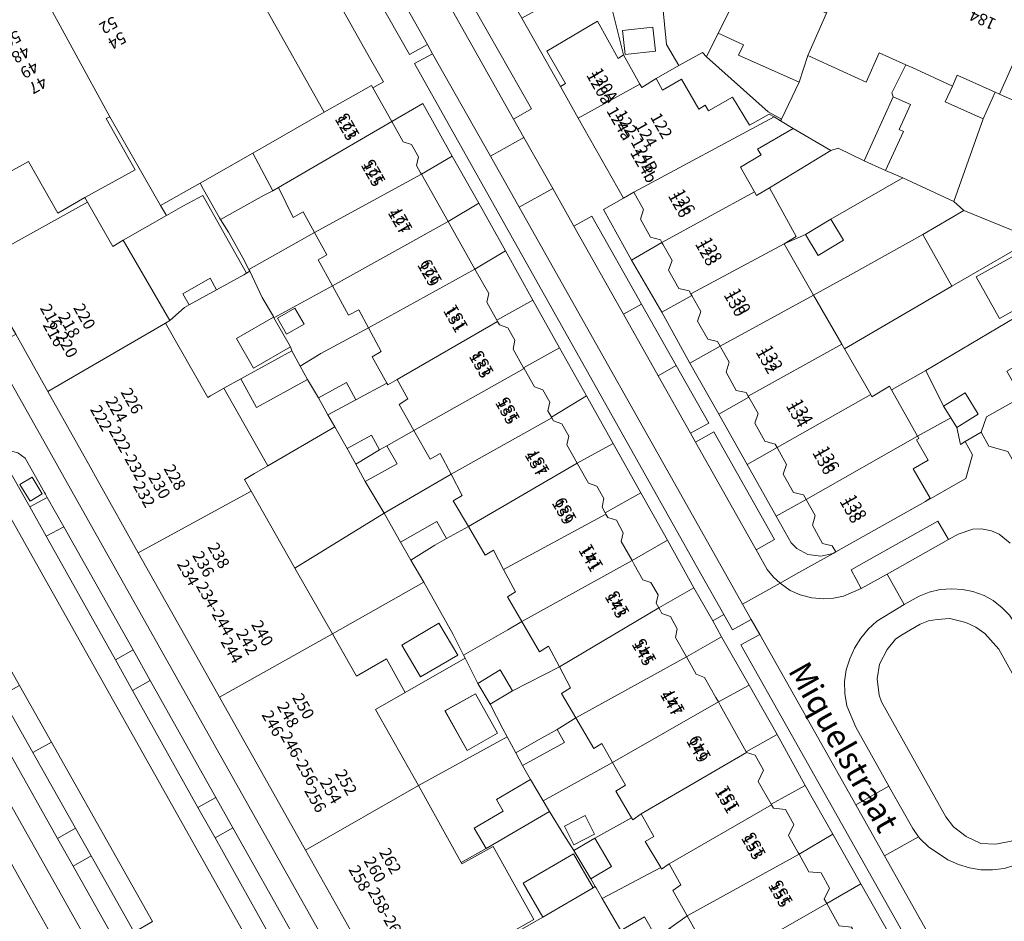
# Model space of a CAD drawing. Units: metres. Extents: x 80988 to 84261, y 451691 to 454635.
# Drawn here: x 82354 to 82438, y 452906 to 452983 of the extents above; entities that cross this region are included whole.
import ezdxf
from ezdxf.enums import TextEntityAlignment as Align

# ---------------------------------------------------------------- set-up
doc = ezdxf.new("R2010")
doc.units = ezdxf.units.M
doc.header["$MEASUREMENT"] = 0
for name, color, linetype, lineweight in [('Begroeid terreindeel_groenvoorziening_0', 7, 'Continuous', 0), ('Begroeid terreindeel_groenvoorziening_gras- en kruidachtigen_0', 7, 'Continuous', 0), ('Gebouwinstallatie_luifel_1', 7, 'Continuous', 0), ('Nummeraanduiding', 7, 'Continuous', 0), ('Nummeraanduidingreeks', 7, 'Continuous', 0), ('Onbegroeid terreindeel_erf_0', 7, 'Continuous', 0), ('Openbare ruimte label_Weg', 7, 'Continuous', 0), ('Pand_0', 7, 'Continuous', 0), ('Scheiding_0', 7, 'Continuous', 0), ('Wegdeel_gesloten verharding_asfalt_0', 7, 'Continuous', 0), ('Wegdeel_open verharding_0', 7, 'Continuous', 0), ('Wegdeel_open verharding_betonstraatstenen_0', 7, 'Continuous', 0), ('Wegdeel_open verharding_gebakken klinkers_0', 7, 'Continuous', 0), ('Wegdeel_open verharding_gebakken klinkers_verkeersdrempel_0', 7, 'Continuous', 0), ('Wegdeel_open verharding_tegels_0', 7, 'Continuous', 0)]:
    doc.layers.add(name, color=color, linetype=linetype, lineweight=lineweight)

# ---------------------------------------------------------------- blocks, each defined once
blk = doc.blocks.new('BGT_lev_stadsdelen_Laak_REALDWG_1_FMEBLOCK384')
at = {"layer": 'Onbegroeid terreindeel_erf_0'}
for points in [[(2.137, 3.773), (-3.776, 0.478), (-3.24, -0.421), (-2.018, -2.425), (-1.153, -3.772), (0.619, -2.71), (3.776, -0.971), (2.419, 1.317), (3.251, 1.817)], [(0.615, -2.351), (-1.148, -3.277), (-1.968, -1.685), (-0.204, -0.76)]]:
    blk.add_lwpolyline(points, close=True, dxfattribs=at)
blk = doc.blocks.new('BGT_lev_stadsdelen_Laak_REALDWG_1_FMEBLOCK505')
at = {"layer": 'Onbegroeid terreindeel_erf_0'}
for points in [[(4.171, 1.512), (3.111, 3.29), (2.035, 5.442), (-3.075, 2.517), (-5.636, 1.051), (-1.948, -5.441), (5.636, -1.291), (5.266, -0.605)], [(0.315, 0.939), (2.917, 2.396), (4.808, -0.975), (2.201, -2.439)]]:
    blk.add_lwpolyline(points, close=True, dxfattribs=at)
blk = doc.blocks.new('BGT_lev_stadsdelen_Laak_REALDWG_1_FMEBLOCK595')
at = {"layer": 'Onbegroeid terreindeel_erf_0'}
for points in [[(1.619, 5.605), (-1.342, 6.515), (-1.474, 5.4), (-3.505, 4.315), (-2.963, 3.253), (-1.222, -3.728), (0.186, -6.231), (0.346, -6.515), (1.562, -5.753), (3.505, -4.637), (2.448, -2.835)], [(1.284, -1.348), (1.509, -3.403), (-1.075, -3.687), (-1.3, -1.632)]]:
    blk.add_lwpolyline(points, close=True, dxfattribs=at)
blk = doc.blocks.new('BGT_lev_stadsdelen_Laak_REALDWG_1_FMEBLOCK695')
at = {"layer": 'Onbegroeid terreindeel_erf_0'}
for points in [[(4.639, 0.242), (2.13, 4.707), (-5.673, 0.298), (-3.613, -3.329), (-1.053, -1.84), (0.563, -4.708), (5.673, -1.783), (5.547, -1.535)], [(3.431, 1.204), (5.037, -1.517), (1.869, -3.387), (0.263, -0.666)]]:
    blk.add_lwpolyline(points, close=True, dxfattribs=at)
blk = doc.blocks.new('BGT_lev_stadsdelen_Laak_REALDWG_1_FMEBLOCK966')
at = {"layer": 'Onbegroeid terreindeel_erf_0'}
for points in [[(0.966, 3.431), (-4.05, 0.693), (-2.62, -1.778), (-2.511, -2.139), (-1.798, -3.431), (-0.024, -2.36), (4.05, -0.161), (3.223, 1.363), (2.346, 0.905)], [(-1.452, 0.153), (-2.949, -0.7), (-3.734, 0.673), (-2.237, 1.526)]]:
    blk.add_lwpolyline(points, close=True, dxfattribs=at)
blk = doc.blocks.new('BGT_lev_stadsdelen_Laak_REALDWG_1_FMEBLOCK1166')
at = {"layer": 'Wegdeel_open verharding_gebakken klinkers_0'}
for points in [[(3.465, 9.746), (2.851, 10.396), (2.07, 11.009), (1.297, 11.434), (0.335, 11.766), (-0.542, 11.938), (-1.494, 12.008), (-2.448, 11.962), (-3.379, 11.736), (-4.233, 11.393), (-5.52, 10.673), (-7.871, 9.25), (-8.608, 8.562), (-9.224, 7.794), (-9.759, 6.922), (-10.178, 6.015), (-10.481, 5.082), (-10.618, 4.075), (-10.587, 3.069), (-10.431, 2.013), (-9.653, 0.177), (-6.837, -4.873), (-6.663, -5.185), (-4.797, -8.487), (-4.296, -9.181), (-4.193, -9.323), (-3.457, -10.033), (-1.803, -11.161), (-0.882, -11.56), (0.05, -11.837), (1.033, -12.001), (2.016, -12.008), (3.018, -11.883), (3.969, -11.6), (6.255, -10.373), (7.485, -9.712), (8.293, -9.154), (9.581, -7.781), (10.037, -6.969), (10.385, -6.084), (10.581, -5.176), (10.618, -4.213), (10.511, -3.316), (10.231, -2.381), (9.864, -1.527), (4.013, 8.92)], [(-3.435, 9.26), (-2.698, 9.395), (-1.626, 9.464), (-0.261, 9.134), (0.609, 8.734), (1.353, 8.184), (2.565, 6.847), (7.502, -2.016), (8.01, -4.043), (8.023, -5.292), (7.85, -5.831), (7.341, -6.869), (6.47, -7.919), (5.495, -8.634), (3.61, -9.547), (2.294, -9.824), (1.032, -9.747), (-0.235, -9.174), (-1.299, -8.341), (-1.958, -7.469), (-7.471, 2.363), (-7.656, 2.91), (-7.824, 4.32), (-7.631, 5.559), (-6.991, 6.816), (-6.259, 7.699), (-5.808, 8.026), (-4.169, 8.994)]]:
    blk.add_lwpolyline(points, close=True, dxfattribs=at)
blk = doc.blocks.new('BGT_lev_stadsdelen_Laak_REALDWG_1_FMEBLOCK1205')
at = {"layer": 'Wegdeel_open verharding_0'}
for points in [[(1.11, 1.738), (0.465, 2.188), (-0.369, 2.417), (-1.329, 2.404), (-1.604, 2.326), (-2.99, 1.726), (-2.25, 0.406), (-0.595, 1.313), (1.267, -2.016), (1.492, -2.417), (2.989, -1.606), (2.84, -1.342), (2.75, -1.181)], [(1.696, 0.113), (2.567, -1.302), (1.521, -1.932), (0.652, -0.508)]]:
    blk.add_lwpolyline(points, close=True, dxfattribs=at)
blk = doc.blocks.new('BGT_lev_stadsdelen_Laak_REALDWG_1_FMEBLOCK1207')
at = {"layer": 'Wegdeel_open verharding_tegels_0'}
for points in [[(-1.252, 6.5465), (-2.778, 9.2515), (-6.077, 15.1005), (-11.141, 24.0755), (-16.286, 33.1935), (-20.526, 30.9265), (-17.973, 26.3835), (-16.525, 27.1995), (-5.235, 7.3345), (-6.778, 6.4665), (-5.889, 4.8875), (-3.438, 0.5295), (-1.623, -2.6955), (-0.088, -1.8335), (4.152, -9.3465), (7.123, -14.6055), (9.896, -19.5175), (8.339, -20.3945), (8.764, -21.1495), (10.321, -20.2715), (15.516, -29.4715), (13.946, -30.3555), (14.053, -30.5485), (14.9, -32.0305), (15.434, -32.6915), (15.997, -33.1935), (17.339, -32.4395), (20.526, -30.6535), (19.461, -30.9065), (18.375, -30.7645), (17.411, -30.2445), (16.933, -29.7615), (15.664, -27.4805), (13.186, -23.0715), (10.749, -18.7445), (8.291, -14.3875), (5.896, -10.0455), (3.307, -5.5845), (0.909, -1.2675), (2.604, -0.2875)], [(-17.214, 28.1195), (-17.782, 29.1325), (-16.781, 29.6825), (-16.21, 28.6835)]]:
    blk.add_lwpolyline(points, close=True, dxfattribs=at)

msp = doc.modelspace()

# ---------------------------------------------------------------- linework, layer by layer
at = {"layer": 'Begroeid terreindeel_groenvoorziening_0'}
for points in [[(82356.07, 452942.667), (82354.573, 452941.856), (82355.974, 452939.353), (82357.479, 452940.158)], [(82363.398, 452929.622), (82361.895, 452928.769), (82363.355, 452926.16), (82364.865, 452927.01)], [(82370.483, 452917.009), (82368.944, 452916.171), (82370.406, 452913.557), (82371.941, 452914.414)], [(82358.488, 452914.383), (82356.947, 452913.516), (82358.273, 452911.159), (82359.819, 452912.021)]]:
    msp.add_lwpolyline(points, close=True, dxfattribs=at)
at = {"layer": 'Begroeid terreindeel_groenvoorziening_gras- en kruidachtigen_0'}
msp.add_lwpolyline([(82442.317, 452920.826), (82437.38, 452929.689), (82436.168, 452931.026), (82435.424, 452931.576), (82434.554, 452931.976), (82433.189, 452932.306), (82432.117, 452932.237), (82431.38, 452932.102), (82430.646, 452931.836), (82429.007, 452930.868), (82428.556, 452930.541), (82427.824, 452929.658), (82427.184, 452928.401), (82426.991, 452927.162), (82427.159, 452925.752), (82427.344, 452925.205), (82432.857, 452915.373), (82433.516, 452914.501), (82434.58, 452913.668), (82435.847, 452913.095), (82437.109, 452913.018), (82438.425, 452913.295)], dxfattribs=at)
at = {"layer": 'Gebouwinstallatie_luifel_1'}
msp.add_lwpolyline([(82437.064, 452977.291), (82433.809, 452978.752), (82433.414, 452977.822), (82432.802, 452976.472), (82436.031, 452975.01)], close=True, dxfattribs=at)
at = {"layer": 'Onbegroeid terreindeel_erf_0'}
for points in [[(82415.08, 452986.199), (82413.197, 452987.058), (82412.808, 452987.213), (82413.301, 452988.232), (82408.534, 452989.697), (82408.144, 452989.816), (82408.973, 452981.376), (82410.03, 452979.574), (82412.06, 452980.702), (82412.405, 452980.33), (82413.406, 452982.345), (82414.356, 452984.265)], [(82405.303, 452980.483), (82403.562, 452987.464), (82396.617, 452983.636), (82399.916, 452977.787), (82400.345, 452978.034), (82398.747, 452980.809), (82403.072, 452983.372), (82404.838, 452980.176)], [(82422.64, 452984.06), (82419.598, 452985.454), (82419.062, 452984.382), (82415.08, 452986.199), (82414.356, 452984.265), (82413.406, 452982.345), (82415.547, 452981.353), (82415.124, 452980.457), (82420.316, 452978.155), (82421.053, 452980.447)], [(82412.405, 452980.33), (82412.06, 452980.702), (82410.03, 452979.574), (82408.087, 452978.458), (82408.642, 452977.461), (82410.267, 452978.419), (82411.756, 452975.86), (82412.283, 452976.192), (82412.57, 452975.705), (82414.623, 452976.884), (82416.059, 452974.489), (82417.748, 452975.432), (82418.166, 452975.181), (82418.725, 452974.846), (82418.802, 452975.005), (82417.68, 452975.624)], [(82428.244, 452977.241), (82429.425, 452979.642), (82427.16, 452980.675), (82426.055, 452978.159), (82421.053, 452980.447), (82420.316, 452978.155), (82418.802, 452975.005), (82418.725, 452974.846), (82419.8, 452974.201), (82423.023, 452972.327), (82423.635, 452972.508), (82425.88, 452971.418), (82428.353, 452976.897)], [(82436.031, 452975.01), (82437.064, 452977.291), (82433.809, 452978.752), (82433.414, 452977.822), (82429.964, 452979.395), (82429.425, 452979.642), (82428.244, 452977.241), (82428.353, 452976.897), (82429.824, 452976.234), (82428.866, 452974.11), (82429.221, 452973.949), (82427.679, 452970.599), (82429.176, 452969.99), (82433.523, 452967.969)], [(82443.986, 452972.977), (82440.501, 452974.599), (82439.983, 452974.792), (82440.413, 452975.787), (82437.427, 452977.128), (82437.064, 452977.291), (82436.031, 452975.01), (82433.523, 452967.969), (82434.378, 452967.19), (82439.91, 452964.938)], [(82385.513, 452974.782), (82386.489, 452973.057), (82387.205, 452972.815), (82387.79, 452971.766), (82387.629, 452971.019), (82387.974, 452970.406), (82388.034, 452970.299), (82390.681, 452971.834), (82388.168, 452976.324)], [(82361.406, 452975.206), (82361.105, 452975.039), (82363.583, 452970.654), (82359.279, 452968.294), (82359.512, 452967.886), (82361.677, 452964.099), (82362.545, 452964.645), (82366.251, 452966.766), (82365.756, 452967.628)], [(82423.023, 452972.327), (82419.8, 452974.201), (82416.752, 452972.424), (82417.082, 452971.939), (82415.295, 452970.884), (82416.501, 452968.779), (82416.673, 452968.48), (82417.79, 452969.129)], [(82429.176, 452969.99), (82427.679, 452970.599), (82425.88, 452971.418), (82423.635, 452972.508), (82423.023, 452972.327), (82417.79, 452969.129), (82420.067, 452964.975), (82419.04, 452964.348), (82420.844, 452965.126), (82423.016, 452966.452)], [(82359.512, 452967.886), (82359.279, 452968.294), (82356.967, 452966.955), (82354.475, 452971.362), (82347.297, 452967.424), (82349.99, 452962.628)], [(82373.631, 452972.093), (82369.139, 452969.512), (82369.434, 452968.982), (82370.785, 452966.555), (82370.878, 452966.409), (82374.596, 452968.498), (82375.347, 452968.855)], [(82390.681, 452971.834), (82388.034, 452970.299), (82390.314, 452966.256), (82392.938, 452967.801)], [(82430.886, 452965.129), (82434.378, 452967.19), (82433.523, 452967.969), (82429.176, 452969.99), (82423.016, 452966.452), (82424.111, 452964.656), (82421.939, 452963.331), (82420.844, 452965.126), (82419.04, 452964.348), (82421.554, 452959.959), (82422.928, 452960.705), (82424.71, 452961.702)], [(82369.359, 452968.475), (82373.095, 452961.833), (82373.372, 452961.987), (82373.299, 452962.142), (82372.792, 452963.127), (82371.566, 452965.329), (82370.878, 452966.409), (82370.785, 452966.555), (82369.434, 452968.982), (82369.139, 452969.512), (82365.756, 452967.628), (82366.251, 452966.766), (82367.647, 452967.565)], [(82377.926, 452967.081), (82377.071, 452966.601), (82375.825, 452969.15), (82375.347, 452968.855), (82374.596, 452968.498), (82370.878, 452966.409), (82371.566, 452965.329), (82372.792, 452963.127), (82373.299, 452962.142), (82378.902, 452965.31)], [(82369.359, 452968.475), (82367.647, 452967.565), (82366.251, 452966.766), (82362.545, 452964.645), (82366.548, 452957.786), (82367.798, 452958.884), (82368.207, 452959.112), (82367.66, 452960.07), (82369.993, 452961.393), (82370.539, 452960.41), (82372.857, 452961.7), (82373.095, 452961.833)], [(82405.298, 452968.248), (82403.603, 452967.268), (82406.001, 452962.951), (82408.594, 452964.445), (82408.459, 452964.688), (82407.609, 452964.904), (82406.75, 452966.45), (82407.006, 452967.281), (82406.181, 452968.753)], [(82392.938, 452967.801), (82390.314, 452966.256), (82392.609, 452962.185), (82395.216, 452963.731)], [(82379.232, 452962.96), (82379.96, 452963.392), (82378.902, 452965.31), (82373.299, 452962.142), (82373.372, 452961.987), (82374.421, 452959.753), (82375.395, 452958.126), (82375.39, 452958.068), (82375.42, 452958.017), (82380.436, 452960.754)], [(82430.886, 452965.129), (82424.71, 452961.702), (82422.928, 452960.705), (82421.554, 452959.959), (82423.959, 452955.762), (82424.187, 452955.364), (82433.371, 452960.714)], [(82444.2, 452961.258), (82445.931, 452962.203), (82441.777, 452964.198), (82441.518, 452964.3), (82443.251, 452961.213), (82437.441, 452957.969), (82435.45, 452961.515), (82440.884, 452964.549), (82440.362, 452964.754), (82433.371, 452960.714), (82424.187, 452955.364), (82426.426, 452951.455), (82426.532, 452951.27), (82428.033, 452952.178), (82428.212, 452951.858), (82428.256, 452951.884), (82431.127, 452953.522)], [(82395.216, 452963.731), (82392.609, 452962.185), (82392.73, 452961.971), (82393.793, 452960.085), (82393.63, 452959.345), (82394.494, 452957.804), (82397.566, 452959.531)], [(82409.16, 452962.073), (82409.454, 452962.905), (82408.678, 452964.295), (82408.594, 452964.445), (82406.001, 452962.951), (82408.59, 452958.49), (82411.136, 452959.93), (82411.064, 452960.058), (82410.915, 452960.323), (82410.04, 452960.507)], [(82375.39, 452958.068), (82375.395, 452958.126), (82374.421, 452959.753), (82373.372, 452961.987), (82373.095, 452961.833), (82372.857, 452961.7), (82370.539, 452960.41), (82368.207, 452959.112), (82367.798, 452958.884), (82366.548, 452957.786), (82366.185, 452957.548), (82369.793, 452951.189), (82370.014, 452951.347), (82371.168, 452951.998), (82372.602, 452952.798), (82376.959, 452955.184), (82376.85, 452955.546), (82373.695, 452953.717), (82372.235, 452956.239)], [(82438.066, 452953.441), (82442.951, 452956.215), (82446.081, 452957.922), (82444.2, 452961.258), (82431.127, 452953.522), (82432.65, 452950.466), (82434.488, 452951.604), (82435.623, 452949.772), (82433.785, 452948.634), (82434.1, 452947.183), (82434.498, 452947.444), (82435.865, 452948.236), (82436.335, 452949.54), (82439.319, 452951.234)], [(82397.566, 452959.531), (82394.494, 452957.804), (82394.548, 452957.708), (82394.712, 452957.416), (82395.425, 452957.155), (82396.025, 452956.102), (82395.87, 452955.344), (82396.77, 452953.752), (82399.849, 452955.451)], [(82411.641, 452957.73), (82411.907, 452958.554), (82411.136, 452959.93), (82408.59, 452958.49), (82410.985, 452954.148), (82413.568, 452955.581), (82413.343, 452955.98), (82412.503, 452956.181)], [(82383.52, 452957.162), (82379.446, 452954.964), (82377.672, 452953.893), (82378.315, 452952.731), (82379.26, 452951.186), (82381.64, 452952.474), (82382.431, 452951.009), (82385.09, 452952.435), (82383.824, 452954.687), (82384.615, 452955.142)], [(82399.849, 452955.451), (82396.77, 452953.752), (82396.817, 452953.668), (82397.695, 452952.114), (82398.412, 452951.868), (82399.009, 452950.791), (82398.85, 452950.065), (82399.144, 452949.534), (82402.152, 452951.335)], [(82414.088, 452953.365), (82414.329, 452954.232), (82413.622, 452955.485), (82413.568, 452955.581), (82410.985, 452954.148), (82413.443, 452949.791), (82416.01, 452951.245), (82415.97, 452951.317), (82415.799, 452951.623), (82414.94, 452951.808)], [(82380.047, 452949.723), (82379.26, 452951.186), (82378.315, 452952.731), (82373.958, 452950.344), (82372.602, 452952.798), (82371.168, 452951.998), (82371.902, 452950.696), (82374.915, 452945.349), (82380.646, 452948.699)], [(82431.127, 452953.522), (82428.256, 452951.884), (82428.212, 452951.858), (82430.441, 452947.886), (82433.267, 452949.47), (82432.65, 452950.466)], [(82385.09, 452952.435), (82382.431, 452951.009), (82380.047, 452949.723), (82380.646, 452948.699), (82381.689, 452946.837), (82383.781, 452947.989), (82384.471, 452946.739), (82385.085, 452947.079), (82387.404, 452948.394), (82386.15, 452950.605), (82386.876, 452951.079), (82385.962, 452952.747), (82385.171, 452952.291)], [(82402.152, 452951.335), (82399.144, 452949.534), (82399.176, 452949.475), (82399.326, 452949.202), (82400.046, 452948.953), (82400.637, 452947.907), (82400.476, 452947.171), (82401.355, 452945.593), (82404.423, 452947.277)], [(82416.01, 452951.245), (82413.443, 452949.791), (82415.88, 452945.464), (82418.431, 452946.929), (82418.278, 452947.202), (82417.385, 452947.466), (82416.52, 452949), (82416.803, 452949.828)], [(82435.122, 452946.292), (82434.498, 452947.444), (82434.1, 452947.183), (82433.785, 452948.634), (82433.267, 452949.47), (82430.441, 452947.886), (82430.544, 452947.702), (82430.329, 452947.586), (82431.338, 452945.835), (82430.065, 452945.102), (82431.495, 452942.607), (82431.111, 452942.317), (82434.554, 452944.266)], [(82383.235, 452944.025), (82382.426, 452945.496), (82381.689, 452946.837), (82380.646, 452948.699), (82374.915, 452945.349), (82373.767, 452944.701), (82372.935, 452944.199), (82373.5, 452943.204), (82377.236, 452936.625), (82384.847, 452941.323)], [(82387.404, 452948.394), (82385.085, 452947.079), (82385.963, 452945.526), (82383.235, 452944.025), (82384.847, 452941.323), (82390.574, 452944.656), (82389.65, 452946.418), (82388.796, 452945.939)], [(82404.423, 452947.277), (82401.355, 452945.593), (82401.5, 452945.333), (82402.311, 452943.876), (82403.029, 452943.635), (82403.631, 452942.566), (82403.492, 452941.829), (82403.743, 452941.359), (82406.792, 452943.044)], [(82418.952, 452944.652), (82419.246, 452945.475), (82418.646, 452946.546), (82418.431, 452946.929), (82415.88, 452945.464), (82418.358, 452941.055), (82420.92, 452942.492), (82420.699, 452942.886), (82419.827, 452943.095)], [(82390.574, 452944.656), (82384.847, 452941.323), (82386.261, 452938.824), (82389.356, 452940.613), (82390.195, 452939.154), (82392.051, 452940.163), (82390.74, 452942.374), (82391.532, 452942.83)], [(82406.792, 452943.044), (82403.743, 452941.359), (82403.804, 452941.245), (82403.966, 452940.943), (82404.708, 452940.714), (82405.291, 452939.643), (82405.115, 452938.909), (82406.047, 452937.26), (82409.061, 452939.01)], [(82421.444, 452940.284), (82421.688, 452941.122), (82420.955, 452942.43), (82420.92, 452942.492), (82418.358, 452941.055), (82419.627, 452938.774), (82420.105, 452938.291), (82421.069, 452937.771), (82422.155, 452937.629), (82423.22, 452937.882), (82423.438, 452938.008), (82423.14, 452938.516), (82422.302, 452938.736)], [(82387.143, 452937.297), (82386.261, 452938.824), (82384.847, 452941.323), (82377.236, 452936.625), (82380.43, 452931.001), (82388.233, 452935.41)], [(82395.066, 452936.51), (82394.2, 452938.144), (82393.492, 452937.734), (82392.051, 452940.163), (82390.195, 452939.154), (82389.2, 452938.578), (82387.143, 452937.297), (82388.233, 452935.41), (82390.742, 452930.944), (82391.65, 452929.168), (82395.425, 452931.338), (82396.614, 452932.066), (82395.394, 452934.167), (82396.08, 452934.598)], [(82409.061, 452939.01), (82406.047, 452937.26), (82406.227, 452936.941), (82406.966, 452935.632), (82407.646, 452935.386), (82408.257, 452934.337), (82408.104, 452933.611), (82408.326, 452933.215), (82411.32, 452934.937)], [(82412.934, 452932.109), (82411.32, 452934.937), (82408.326, 452933.215), (82408.432, 452933.025), (82408.594, 452932.734), (82409.31, 452932.483), (82409.896, 452931.437), (82409.749, 452930.688), (82410.68, 452929.024), (82413.682, 452930.759)], [(82396.614, 452932.066), (82395.425, 452931.338), (82391.65, 452929.168), (82391.776, 452928.92), (82392.852, 452926.768), (82394.759, 452927.916), (82395.823, 452926.135), (82399.827, 452928.183), (82398.896, 452929.939), (82398.126, 452929.462)], [(82413.682, 452930.759), (82410.68, 452929.024), (82411.504, 452927.551), (82412.233, 452927.271), (82413.198, 452925.562), (82413.412, 452925.178), (82416.034, 452926.618)], [(82400.006, 452925.917), (82400.776, 452926.393), (82399.827, 452928.183), (82395.823, 452926.135), (82393.912, 452924.99), (82395.007, 452922.873), (82395.376, 452922.187), (82396.101, 452920.84), (82398.05, 452921.941), (82399.641, 452922.82), (82401.246, 452923.816)], [(82416.034, 452926.618), (82413.412, 452925.178), (82413.571, 452924.894), (82415.799, 452920.912), (82418.428, 452922.391)], [(82401.246, 452923.816), (82399.641, 452922.82), (82400.266, 452921.704), (82396.681, 452919.763), (82397.352, 452918.558), (82398.449, 452916.721), (82404.362, 452920.016), (82403.447, 452921.622), (82402.782, 452921.213)], [(82394.449, 452916.835), (82397.352, 452918.558), (82396.681, 452919.763), (82396.101, 452920.84), (82395.376, 452922.187), (82387.792, 452918.037), (82391.429, 452911.464), (82393.582, 452912.655), (82392.557, 452914.404), (82395.031, 452915.86)], [(82418.428, 452922.391), (82415.799, 452920.912), (82415.829, 452920.858), (82416.552, 452920.632), (82417.276, 452919.339), (82416.82, 452918.395), (82417.936, 452916.439), (82420.826, 452918.054)], [(82420.826, 452918.054), (82417.936, 452916.439), (82417.966, 452916.386), (82418.126, 452916.105), (82419.16, 452915.991), (82419.874, 452914.699), (82419.418, 452913.763), (82420.209, 452912.348), (82420.303, 452912.18), (82423.185, 452913.885)], [(82401.035, 452912.191), (82402.717, 452909.296), (82402.899, 452909.402), (82402.515, 452910.064), (82401.072, 452912.471), (82400.207, 452913.818), (82398.985, 452915.822), (82393.582, 452912.655), (82391.429, 452911.464), (82391.494, 452911.346), (82394.17, 452912.825), (82397.655, 452906.58), (82394.956, 452905.084), (82395.074, 452904.868), (82398.41, 452906.786), (82396.728, 452909.682)], [(82406.001, 452915.272), (82402.844, 452913.533), (82404.288, 452911.126), (82402.515, 452910.064), (82402.899, 452909.402), (82402.968, 452909.283), (82403.482, 452908.371), (82408.484, 452911.026), (82407.17, 452913.252), (82407.899, 452913.684), (82406.825, 452915.622), (82406.1, 452915.105)], [(82423.185, 452913.885), (82420.303, 452912.18), (82421.144, 452910.675), (82422.182, 452910.569), (82422.91, 452909.274), (82422.463, 452908.337), (82422.481, 452908.304), (82422.677, 452907.948), (82425.586, 452909.639)], [(82408.484, 452911.026), (82403.482, 452908.371), (82405.084, 452905.657), (82407.106, 452906.803), (82408.037, 452905.161), (82409.266, 452905.858), (82410.754, 452906.89), (82409.522, 452909.064), (82410.206, 452909.537), (82409.222, 452911.351), (82408.558, 452910.9)], [(82405.299, 452904.883), (82405.879, 452903.874), (82406.04, 452903.97), (82405.084, 452905.657), (82403.482, 452908.371), (82402.968, 452909.283), (82402.899, 452909.402), (82402.717, 452909.296), (82398.41, 452906.786), (82395.074, 452904.868), (82398.749, 452898.362), (82400.927, 452899.62), (82399.738, 452901.689)], [(82425.586, 452909.639), (82422.677, 452907.948), (82423.721, 452906.057), (82424.79, 452905.943), (82425.515, 452904.652), (82425.379, 452903.96), (82425.366, 452903.896), (82425.379, 452903.872), (82427.97, 452905.425)], [(82410.754, 452906.89), (82409.266, 452905.858), (82410.167, 452904.267), (82406.917, 452902.424), (82406.04, 452903.97), (82405.879, 452903.874), (82406.488, 452902.815), (82408.392, 452899.551), (82410.4, 452900.677), (82413.24, 452902.503), (82413.967, 452902.977), (82412.962, 452904.769), (82412.213, 452904.315)]]:
    msp.add_lwpolyline(points, close=True, dxfattribs=at)
at = {"layer": 'Pand_0'}
for points in [[(82375.057, 452995.508), (82374.683, 452995.282), (82373.606, 452995.581), (82373.402, 452995.962), (82370.657, 452994.398), (82370.542, 452994.594), (82369.433, 452993.971), (82379.745, 452975.587), (82383.764, 452977.884), (82383.881, 452977.666), (82384.788, 452978.175), (82383.614, 452980.266)], [(82369.433, 452993.971), (82369.081, 452993.774), (82368.93, 452994.052), (82362.194, 452990.262), (82355.326, 452986.398), (82361.406, 452975.206), (82365.756, 452967.628), (82369.139, 452969.512), (82373.631, 452972.093), (82379.745, 452975.587)], [(82441.932, 452987.254), (82434.461, 452990.665), (82427.032, 452994.057), (82422.64, 452984.06), (82421.053, 452980.447), (82426.055, 452978.159), (82427.16, 452980.675), (82429.425, 452979.642), (82429.964, 452979.395), (82433.414, 452977.822), (82433.809, 452978.752), (82437.064, 452977.291), (82437.427, 452977.128)], [(82456.207, 452980.738), (82448.972, 452984.041), (82444.452, 452986.104), (82441.932, 452987.254), (82437.427, 452977.128), (82440.413, 452975.787), (82439.983, 452974.792), (82440.501, 452974.599), (82443.986, 452972.977), (82448.022, 452971.1), (82448.607, 452972.287), (82451.826, 452970.823)], [(82361.105, 452975.039), (82361.406, 452975.206), (82355.326, 452986.398), (82348.471, 452982.541), (82342.617, 452979.248), (82341.985, 452976.885), (82347.297, 452967.424), (82354.475, 452971.362), (82356.967, 452966.955), (82359.279, 452968.294), (82363.583, 452970.654)], [(82401.442, 452975.082), (82406.711, 452977.98), (82405.303, 452980.483), (82404.838, 452980.176), (82403.072, 452983.372), (82398.747, 452980.809), (82400.345, 452978.034), (82399.916, 452977.787)], [(82407.809, 452982.863), (82405.225, 452982.579), (82405.45, 452980.524), (82408.034, 452980.808)], [(82415.124, 452980.457), (82415.547, 452981.353), (82413.406, 452982.345), (82412.405, 452980.33), (82417.68, 452975.624), (82418.802, 452975.005), (82420.316, 452978.155)], [(82406.181, 452968.753), (82418.166, 452975.181), (82417.748, 452975.432), (82416.059, 452974.489), (82414.623, 452976.884), (82412.57, 452975.705), (82412.283, 452976.192), (82411.756, 452975.86), (82410.267, 452978.419), (82408.642, 452977.461), (82408.087, 452978.458), (82406.871, 452977.696), (82406.711, 452977.98), (82401.442, 452975.082), (82405.298, 452968.248)], [(82385.513, 452974.782), (82383.881, 452977.666), (82383.764, 452977.884), (82379.745, 452975.587), (82373.631, 452972.093), (82375.347, 452968.855), (82375.825, 452969.15)], [(82429.221, 452973.949), (82428.866, 452974.11), (82429.824, 452976.234), (82428.353, 452976.897), (82425.88, 452971.418), (82427.679, 452970.599)], [(82385.513, 452974.782), (82375.825, 452969.15), (82377.071, 452966.601), (82377.926, 452967.081), (82378.902, 452965.31), (82388.034, 452970.299), (82387.974, 452970.406), (82387.629, 452971.019), (82387.79, 452971.766), (82387.205, 452972.815), (82386.489, 452973.057)], [(82408.594, 452964.445), (82416.501, 452968.779), (82415.295, 452970.884), (82417.082, 452971.939), (82416.752, 452972.424), (82419.8, 452974.201), (82418.725, 452974.846), (82418.166, 452975.181), (82406.181, 452968.753), (82407.006, 452967.281), (82406.75, 452966.45), (82407.609, 452964.904), (82408.459, 452964.688)], [(82388.034, 452970.299), (82378.902, 452965.31), (82379.96, 452963.392), (82379.232, 452962.96), (82380.436, 452960.754), (82390.314, 452966.256)], [(82411.064, 452960.058), (82419.04, 452964.348), (82420.067, 452964.975), (82417.79, 452969.129), (82416.673, 452968.48), (82416.501, 452968.779), (82408.594, 452964.445), (82408.678, 452964.295), (82409.454, 452962.905), (82409.16, 452962.073), (82410.04, 452960.507), (82410.915, 452960.323)], [(82362.545, 452964.645), (82361.677, 452964.099), (82359.512, 452967.886), (82349.99, 452962.628), (82352.257, 452958.59), (82353.373, 452956.603), (82356.11, 452951.729), (82366.185, 452957.548), (82366.548, 452957.786)], [(82439.91, 452964.938), (82434.378, 452967.19), (82430.886, 452965.129), (82433.371, 452960.714), (82440.362, 452964.754)], [(82390.314, 452966.256), (82380.436, 452960.754), (82381.816, 452958.228), (82382.693, 452958.687), (82383.52, 452957.162), (82392.609, 452962.185)], [(82423.016, 452966.452), (82420.844, 452965.126), (82421.939, 452963.331), (82424.111, 452964.656)], [(82441.518, 452964.3), (82441.26, 452964.759), (82440.884, 452964.549), (82435.45, 452961.515), (82437.441, 452957.969), (82443.251, 452961.213)], [(82413.568, 452955.581), (82421.554, 452959.959), (82419.04, 452964.348), (82411.064, 452960.058), (82411.136, 452959.93), (82411.907, 452958.554), (82411.641, 452957.73), (82412.503, 452956.181), (82413.343, 452955.98)], [(82392.609, 452962.185), (82383.52, 452957.162), (82384.615, 452955.142), (82383.824, 452954.687), (82385.09, 452952.435), (82385.171, 452952.291), (82385.962, 452952.747), (82394.548, 452957.708), (82394.494, 452957.804), (82393.63, 452959.345), (82393.793, 452960.085), (82392.73, 452961.971)], [(82369.993, 452961.393), (82367.66, 452960.07), (82368.207, 452959.112), (82370.539, 452960.41)], [(82415.97, 452951.317), (82423.959, 452955.762), (82421.554, 452959.959), (82413.568, 452955.581), (82413.622, 452955.485), (82414.329, 452954.232), (82414.088, 452953.365), (82414.94, 452951.808), (82415.799, 452951.623)], [(82377.233, 452958.85), (82375.736, 452957.997), (82376.521, 452956.623), (82378.018, 452957.476)], [(82375.42, 452958.017), (82375.39, 452958.068), (82372.235, 452956.239), (82373.695, 452953.717), (82376.85, 452955.546)], [(82363.852, 452937.94), (82373.5, 452943.204), (82372.935, 452944.199), (82373.767, 452944.701), (82374.915, 452945.349), (82371.902, 452950.696), (82371.168, 452951.998), (82370.014, 452951.347), (82369.793, 452951.189), (82366.185, 452957.548), (82356.11, 452951.729), (82359.725, 452945.29), (82360.336, 452944.201)], [(82394.548, 452957.708), (82385.962, 452952.747), (82386.876, 452951.079), (82386.15, 452950.605), (82387.404, 452948.394), (82396.817, 452953.668), (82396.77, 452953.752), (82395.87, 452955.344), (82396.025, 452956.102), (82395.425, 452957.155), (82394.712, 452957.416)], [(82438.731, 452945.542), (82446.474, 452949.97), (82444.204, 452954.008), (82442.951, 452956.215), (82438.066, 452953.441), (82439.319, 452951.234), (82436.335, 452949.54), (82435.865, 452948.236), (82436.515, 452947.031), (82438.145, 452946.589)], [(82418.431, 452946.929), (82426.426, 452951.455), (82424.187, 452955.364), (82423.959, 452955.762), (82415.97, 452951.317), (82416.01, 452951.245), (82416.803, 452949.828), (82416.52, 452949), (82417.385, 452947.466), (82418.278, 452947.202)], [(82377.672, 452953.893), (82376.959, 452955.184), (82372.602, 452952.798), (82373.958, 452950.344), (82378.315, 452952.731)], [(82396.817, 452953.668), (82387.404, 452948.394), (82388.796, 452945.939), (82389.65, 452946.418), (82390.574, 452944.656), (82399.176, 452949.475), (82399.144, 452949.534), (82398.85, 452950.065), (82399.009, 452950.791), (82398.412, 452951.868), (82397.695, 452952.114)], [(82381.64, 452952.474), (82379.26, 452951.186), (82380.047, 452949.723), (82382.431, 452951.009)], [(82420.92, 452942.492), (82430.441, 452947.886), (82428.212, 452951.858), (82428.033, 452952.178), (82426.532, 452951.27), (82426.426, 452951.455), (82418.431, 452946.929), (82418.646, 452946.546), (82419.246, 452945.475), (82418.952, 452944.652), (82419.827, 452943.095), (82420.699, 452942.886)], [(82432.65, 452950.466), (82433.267, 452949.47), (82433.785, 452948.634), (82435.623, 452949.772), (82434.488, 452951.604)], [(82399.176, 452949.475), (82390.574, 452944.656), (82391.532, 452942.83), (82390.74, 452942.374), (82392.051, 452940.163), (82401.355, 452945.593), (82400.476, 452947.171), (82400.637, 452947.907), (82400.046, 452948.953), (82399.326, 452949.202)], [(82382.426, 452945.496), (82384.471, 452946.739), (82383.781, 452947.989), (82381.689, 452946.837)], [(82420.92, 452942.492), (82420.955, 452942.43), (82421.688, 452941.122), (82421.444, 452940.284), (82422.302, 452938.736), (82423.14, 452938.516), (82423.438, 452938.008), (82431.111, 452942.317), (82431.495, 452942.607), (82430.065, 452945.102), (82431.338, 452945.835), (82430.329, 452947.586), (82430.544, 452947.702), (82430.441, 452947.886)], [(82382.426, 452945.496), (82383.235, 452944.025), (82385.963, 452945.526), (82385.085, 452947.079), (82384.471, 452946.739)], [(82401.355, 452945.593), (82392.051, 452940.163), (82393.492, 452937.734), (82394.2, 452938.144), (82395.066, 452936.51), (82403.804, 452941.245), (82403.743, 452941.359), (82403.492, 452941.829), (82403.631, 452942.566), (82403.029, 452943.635), (82402.311, 452943.876), (82401.5, 452945.333)], [(82370.785, 452925.593), (82380.43, 452931.001), (82377.236, 452936.625), (82373.5, 452943.204), (82363.852, 452937.94), (82367.563, 452931.33)], [(82403.804, 452941.245), (82395.066, 452936.51), (82396.08, 452934.598), (82395.394, 452934.167), (82396.614, 452932.066), (82406.047, 452937.26), (82405.115, 452938.909), (82405.291, 452939.643), (82404.708, 452940.714), (82403.966, 452940.943)], [(82387.143, 452937.297), (82389.2, 452938.578), (82390.195, 452939.154), (82389.356, 452940.613), (82386.261, 452938.824)], [(82406.047, 452937.26), (82396.614, 452932.066), (82398.126, 452929.462), (82398.896, 452929.939), (82399.827, 452928.183), (82408.326, 452933.215), (82408.104, 452933.611), (82408.257, 452934.337), (82407.646, 452935.386), (82406.966, 452935.632), (82406.227, 452936.941)], [(82408.326, 452933.215), (82399.827, 452928.183), (82400.776, 452926.393), (82400.006, 452925.917), (82401.246, 452923.816), (82410.68, 452929.024), (82409.749, 452930.688), (82409.896, 452931.437), (82409.31, 452932.483), (82408.594, 452932.734), (82408.432, 452933.025)], [(82389.534, 452931.907), (82386.366, 452930.037), (82387.972, 452927.316), (82391.14, 452929.186)], [(82378.127, 452912.516), (82387.792, 452918.037), (82384.105, 452924.529), (82386.666, 452925.995), (82385.05, 452928.863), (82382.49, 452927.374), (82380.43, 452931.001), (82370.785, 452925.593), (82374.398, 452919.157)], [(82410.68, 452929.024), (82401.246, 452923.816), (82402.782, 452921.213), (82403.447, 452921.622), (82404.362, 452920.016), (82413.412, 452925.178), (82413.198, 452925.562), (82412.233, 452927.271), (82411.504, 452927.551)], [(82394.759, 452927.916), (82392.852, 452926.768), (82393.912, 452924.99), (82395.823, 452926.135)], [(82392.657, 452925.874), (82390.056, 452924.417), (82391.941, 452921.039), (82394.549, 452922.503)], [(82413.412, 452925.178), (82404.362, 452920.016), (82405.476, 452918.06), (82404.644, 452917.56), (82406.001, 452915.272), (82406.1, 452915.105), (82406.825, 452915.622), (82415.829, 452920.858), (82415.799, 452920.912), (82413.571, 452924.894)], [(82396.101, 452920.84), (82396.681, 452919.763), (82400.266, 452921.704), (82399.641, 452922.82), (82398.05, 452921.941)], [(82415.829, 452920.858), (82406.825, 452915.622), (82407.899, 452913.684), (82407.17, 452913.252), (82408.484, 452911.026), (82408.558, 452910.9), (82409.222, 452911.351), (82417.966, 452916.386), (82417.936, 452916.439), (82416.82, 452918.395), (82417.276, 452919.339), (82416.552, 452920.632)], [(82398.449, 452916.721), (82397.352, 452918.558), (82394.449, 452916.835), (82395.031, 452915.86), (82392.557, 452914.404), (82393.582, 452912.655), (82398.985, 452915.822)], [(82391.494, 452911.346), (82391.429, 452911.464), (82387.792, 452918.037), (82378.127, 452912.516), (82381.717, 452906.123), (82385.481, 452899.42), (82395.074, 452904.868), (82394.956, 452905.084), (82397.655, 452906.58), (82394.17, 452912.825)], [(82417.966, 452916.386), (82409.222, 452911.351), (82410.206, 452909.537), (82409.522, 452909.064), (82410.754, 452906.89), (82420.303, 452912.18), (82420.209, 452912.348), (82419.418, 452913.763), (82419.874, 452914.699), (82419.16, 452915.991), (82418.126, 452916.105)], [(82350.944, 452915.03), (82341.113, 452909.519), (82344.651, 452903.181), (82344.765, 452902.978), (82348.325, 452896.602), (82348.364, 452896.532), (82358.206, 452902.113), (82354.619, 452908.494)], [(82402.021, 452915.483), (82400.257, 452914.558), (82401.077, 452912.966), (82402.84, 452913.892)], [(82402.844, 452913.533), (82401.072, 452912.471), (82402.515, 452910.064), (82404.288, 452911.126)], [(82401.035, 452912.191), (82396.728, 452909.682), (82398.41, 452906.786), (82402.717, 452909.296)], [(82420.303, 452912.18), (82410.754, 452906.89), (82412.213, 452904.315), (82412.962, 452904.769), (82413.967, 452902.977), (82422.677, 452907.948), (82422.481, 452908.304), (82422.463, 452908.337), (82422.91, 452909.274), (82422.182, 452910.569), (82421.144, 452910.675)], [(82422.677, 452907.948), (82413.967, 452902.977), (82413.24, 452902.503), (82414.653, 452900.046), (82415.276, 452900.452), (82416.301, 452898.683), (82425.379, 452903.872), (82425.366, 452903.896), (82425.379, 452903.96), (82425.515, 452904.652), (82424.79, 452905.943), (82423.721, 452906.057)], [(82406.04, 452903.97), (82408.037, 452905.161), (82407.106, 452906.803), (82405.084, 452905.657)]]:
    msp.add_lwpolyline(points, close=True, dxfattribs=at)
at = {"layer": 'Scheiding_0'}
for p, q in [((82392.938, 452967.801), (82390.681, 452971.834)), ((82395.216, 452963.731), (82392.938, 452967.801)), ((82397.566, 452959.531), (82395.216, 452963.731)), ((82408.59, 452958.49), (82406.001, 452962.951)), ((82399.849, 452955.451), (82397.566, 452959.531)), ((82410.985, 452954.148), (82408.59, 452958.49)), ((82402.152, 452951.335), (82399.849, 452955.451)), ((82413.443, 452949.791), (82410.985, 452954.148)), ((82404.423, 452947.277), (82402.152, 452951.335)), ((82415.88, 452945.464), (82413.443, 452949.791)), ((82435.865, 452948.236), (82434.498, 452947.444)), ((82406.792, 452943.044), (82404.423, 452947.277)), ((82434.498, 452947.444), (82435.122, 452946.292)), ((82435.122, 452946.292), (82434.554, 452944.266)), ((82418.358, 452941.055), (82415.88, 452945.464)), ((82434.554, 452944.266), (82431.111, 452942.317)), ((82409.061, 452939.01), (82406.792, 452943.044)), ((82419.627, 452938.774), (82418.358, 452941.055)), ((82411.32, 452934.937), (82409.061, 452939.01)), ((82420.105, 452938.291), (82419.627, 452938.774)), ((82421.069, 452937.771), (82420.105, 452938.291)), ((82422.155, 452937.629), (82421.069, 452937.771)), ((82423.22, 452937.882), (82422.155, 452937.629)), ((82423.438, 452938.008), (82423.22, 452937.882)), ((82412.934, 452932.109), (82411.32, 452934.937)), ((82413.682, 452930.759), (82412.934, 452932.109)), ((82416.034, 452926.618), (82413.682, 452930.759)), ((82418.428, 452922.391), (82416.034, 452926.618)), ((82420.826, 452918.054), (82418.428, 452922.391)), ((82423.185, 452913.885), (82420.826, 452918.054)), ((82425.586, 452909.639), (82423.185, 452913.885)), ((82427.97, 452905.425), (82425.586, 452909.639))]:
    msp.add_line(p, q, dxfattribs=at)
for points in [[(82390.681, 452971.834), (82388.168, 452976.324), (82385.513, 452974.782)], [(82406.001, 452962.951), (82403.603, 452967.268), (82405.298, 452968.248)]]:
    msp.add_lwpolyline(points, dxfattribs=at)
at = {"layer": 'Wegdeel_gesloten verharding_asfalt_0'}
for points in [[(82391.152, 452884.465), (82357.655, 452944.122), (82356.286, 452946.559), (82351.288, 452955.428)], [(82375.501, 452900.762), (82352.711, 452941.334), (82350.831, 452944.68), (82350.091, 452946), (82348.727, 452948.434), (82348.614, 452948.635), (82347.988, 452949.751), (82346.357, 452952.646), (82340.764, 452949.492), (82347.161, 452938.144), (82347.917, 452936.85), (82353.699, 452926.592), (82356.426, 452921.752), (82365.069, 452906.417)], [(82353.546, 452946.461), (82354.191, 452946.012), (82355.831, 452943.093), (82355.921, 452942.932), (82356.07, 452942.667), (82357.479, 452940.158), (82363.398, 452929.622), (82364.865, 452927.01), (82370.483, 452917.009), (82371.941, 452914.414), (82377.021, 452905.37)], [(82365.236, 452898.784), (82358.273, 452911.159), (82356.947, 452913.516), (82350.196, 452925.514), (82348.741, 452928.1), (82344.777, 452935.147), (82343.417, 452937.566), (82340.626, 452938.021), (82342.21, 452935.41), (82376.589, 452874.305)]]:
    msp.add_lwpolyline(points, dxfattribs=at)
at = {"layer": 'Wegdeel_open verharding_0'}
for points in [[(82381.529, 452993.846), (82379.959, 452992.962), (82387.019, 452980.517), (82388.551, 452981.379)], [(82396.389, 452967.46), (82393.936, 452971.817), (82388.995, 452980.59), (82387.456, 452979.738), (82411.926, 452936.12), (82413.884, 452932.642), (82414.609, 452931.354), (82416.22, 452932.237), (82415.486, 452933.543), (82413.523, 452937.038)], [(82401.071, 452965.84), (82405.304, 452958.321), (82406.846, 452959.189), (82402.606, 452966.702)], [(82406.846, 452959.189), (82405.304, 452958.321), (82408.267, 452953.055), (82409.817, 452953.93)], [(82409.817, 452953.93), (82408.267, 452953.055), (82411.033, 452948.141), (82412.59, 452949.018)], [(82413.015, 452948.264), (82411.458, 452947.386), (82416.64, 452938.18), (82418.21, 452939.064)], [(82353.733, 452943.765), (82354.602, 452942.341), (82355.648, 452942.972), (82354.777, 452944.387)], [(82433.07, 452939.053), (82432.176, 452940.643), (82426.921, 452937.685), (82424.765, 452936.471), (82425.616, 452934.866), (82427.821, 452936.104)], [(82357.479, 452940.158), (82355.974, 452939.353), (82361.895, 452928.769), (82363.398, 452929.622)], [(82425.146, 452916.384), (82416.948, 452930.947), (82415.34, 452930.065), (82432.548, 452899.517), (82433.647, 452897.565), (82435.243, 452898.446), (82434.132, 452900.42), (82427.598, 452912.027)], [(82364.865, 452927.01), (82363.355, 452926.16), (82368.944, 452916.171), (82370.483, 452917.009)], [(82354.838, 452920.858), (82352.11, 452925.698), (82351.73, 452926.373), (82350.196, 452925.514), (82356.947, 452913.516), (82358.488, 452914.383)], [(82353.699, 452926.592), (82352.11, 452925.698), (82354.838, 452920.858), (82356.426, 452921.752)], [(82371.941, 452914.414), (82370.406, 452913.557), (82375.48, 452904.488), (82377.021, 452905.37)], [(82363.485, 452905.515), (82359.819, 452912.021), (82358.273, 452911.159), (82365.236, 452898.784), (82366.783, 452899.664), (82366.517, 452900.136)]]:
    msp.add_lwpolyline(points, close=True, dxfattribs=at)
at = {"layer": 'Wegdeel_open verharding_betonstraatstenen_0'}
for points in [[(82370.406, 452913.557), (82368.944, 452916.171), (82363.355, 452926.16), (82361.895, 452928.769), (82355.974, 452939.353), (82354.573, 452941.856), (82354.348, 452942.258), (82352.486, 452945.587), (82350.831, 452944.68), (82352.711, 452941.334), (82375.501, 452900.762), (82377.086, 452901.616), (82375.48, 452904.488)], [(82356.426, 452921.752), (82354.838, 452920.858), (82358.488, 452914.383), (82359.819, 452912.021), (82363.485, 452905.515), (82365.069, 452906.417)]]:
    msp.add_lwpolyline(points, close=True, dxfattribs=at)
at = {"layer": 'Wegdeel_open verharding_gebakken klinkers_0'}
for points in [[(82395.916, 452975.002), (82384.721, 452994.919), (82382.168, 452999.462), (82379.238, 452997.895), (82381.529, 452993.846), (82388.551, 452981.379), (82388.995, 452980.59), (82393.936, 452971.817), (82396.805, 452973.423)], [(82386.169, 452995.735), (82384.721, 452994.919), (82395.916, 452975.002), (82397.459, 452975.87)], [(82399.256, 452969.065), (82396.389, 452967.46), (82413.523, 452937.038), (82415.486, 452933.543), (82418.691, 452935.342), (82418.128, 452935.844), (82417.594, 452936.505), (82416.747, 452937.987), (82416.64, 452938.18), (82411.458, 452947.386), (82411.033, 452948.141), (82408.267, 452953.055), (82405.304, 452958.321), (82401.071, 452965.84)], [(82429.295, 452933.515), (82427.821, 452936.104), (82425.616, 452934.866), (82424.105, 452934.219), (82423.26, 452934.042), (82422.431, 452933.984), (82421.404, 452934.089), (82420.412, 452934.334), (82419.548, 452934.719), (82418.691, 452935.342), (82415.486, 452933.543), (82416.22, 452932.237), (82416.948, 452930.947), (82425.146, 452916.384), (82427.978, 452917.969), (82425.162, 452923.019), (82424.384, 452924.855), (82424.228, 452925.911), (82424.197, 452926.917), (82424.334, 452927.924), (82424.637, 452928.857), (82425.056, 452929.764), (82425.591, 452930.636), (82426.207, 452931.404), (82426.944, 452932.092)], [(82439.461, 452906.352), (82440.513, 452907.307), (82441.231, 452907.768), (82443.101, 452908.838), (82441.07, 452912.469), (82438.784, 452911.242), (82437.833, 452910.959), (82436.831, 452910.834), (82435.848, 452910.841), (82434.865, 452911.005), (82433.933, 452911.282), (82433.012, 452911.681), (82431.358, 452912.809), (82430.622, 452913.519), (82430.519, 452913.661), (82427.598, 452912.027), (82434.132, 452900.42), (82437.876, 452902.555), (82438.014, 452903.514), (82438.287, 452904.378), (82438.644, 452905.173)]]:
    msp.add_lwpolyline(points, close=True, dxfattribs=at)
msp.add_lwpolyline([(82438.341, 452938.754), (82437.413, 452939.518), (82436.762, 452939.796), (82435.898, 452939.967), (82435.163, 452939.944), (82433.905, 452939.529), (82433.07, 452939.053), (82427.821, 452936.104), (82429.295, 452933.515), (82430.582, 452934.235), (82431.436, 452934.578), (82432.367, 452934.804), (82433.321, 452934.85), (82434.273, 452934.78), (82435.15, 452934.608), (82436.112, 452934.276), (82436.885, 452933.851), (82437.666, 452933.238), (82438.28, 452932.588)], dxfattribs=at)
at = {"layer": 'Wegdeel_open verharding_gebakken klinkers_verkeersdrempel_0'}
for points in [[(82396.805, 452973.423), (82393.936, 452971.817), (82396.389, 452967.46), (82399.256, 452969.065)], [(82428.152, 452917.657), (82427.978, 452917.969), (82425.146, 452916.384), (82427.598, 452912.027), (82430.519, 452913.661), (82430.018, 452914.355)]]:
    msp.add_lwpolyline(points, close=True, dxfattribs=at)
at = {"layer": 'Wegdeel_open verharding_tegels_0'}
for points in [[(82375.057, 452995.508), (82383.614, 452980.266), (82384.788, 452978.175), (82383.881, 452977.666), (82385.513, 452974.782), (82388.168, 452976.324), (82390.681, 452971.834), (82392.938, 452967.801), (82395.216, 452963.731), (82397.566, 452959.531), (82399.849, 452955.451), (82402.152, 452951.335), (82404.423, 452947.277), (82406.792, 452943.044), (82409.061, 452939.01), (82411.32, 452934.937), (82412.934, 452932.109), (82413.884, 452932.642), (82411.926, 452936.12), (82387.456, 452979.738), (82388.995, 452980.59), (82388.551, 452981.379), (82387.019, 452980.517), (82379.959, 452992.962)], [(82381.717, 452906.123), (82378.127, 452912.516), (82374.398, 452919.157), (82370.785, 452925.593), (82367.563, 452931.33), (82363.852, 452937.94), (82360.336, 452944.201), (82359.725, 452945.29), (82356.11, 452951.729), (82353.373, 452956.603), (82351.288, 452955.428), (82356.286, 452946.559), (82357.655, 452944.122), (82391.152, 452884.465)], [(82438.145, 452946.589), (82436.515, 452947.031), (82435.865, 452948.236), (82434.498, 452947.444), (82435.122, 452946.292), (82434.554, 452944.266), (82431.111, 452942.317), (82423.438, 452938.008), (82423.22, 452937.882), (82420.033, 452936.096), (82418.691, 452935.342), (82419.548, 452934.719), (82420.412, 452934.334), (82421.404, 452934.089), (82422.431, 452933.984), (82423.26, 452934.042), (82424.105, 452934.219), (82425.616, 452934.866), (82424.765, 452936.471), (82426.921, 452937.685), (82432.176, 452940.643), (82433.07, 452939.053), (82433.905, 452939.529), (82435.163, 452939.944), (82435.898, 452939.967), (82436.762, 452939.796), (82437.413, 452939.518), (82438.341, 452938.754)], [(82376.589, 452874.305), (82342.21, 452935.41), (82340.626, 452938.021), (82338.438, 452938.355), (82337.973, 452938.093), (82340.75, 452933.163), (82343.398, 452928.453), (82347.198, 452921.694), (82350.944, 452915.03), (82354.619, 452908.494), (82358.206, 452902.113)]]:
    msp.add_lwpolyline(points, dxfattribs=at)
msp.add_lwpolyline([(82416.948, 452930.947), (82416.22, 452932.237), (82414.609, 452931.354), (82413.884, 452932.642), (82412.934, 452932.109), (82413.682, 452930.759), (82416.034, 452926.618), (82418.428, 452922.391), (82420.826, 452918.054), (82423.185, 452913.885), (82425.586, 452909.639), (82427.97, 452905.425), (82430.406, 452901.117), (82431.613, 452898.984), (82432.048, 452899.232), (82432.548, 452899.517), (82415.34, 452930.065)], close=True, dxfattribs=at)

# ---------------------------------------------------------------- block references
at = {"layer": 'Onbegroeid terreindeel_erf_0'}
for name, p in [('BGT_lev_stadsdelen_Laak_REALDWG_1_FMEBLOCK595', (82406.525, 452984.211)), ('BGT_lev_stadsdelen_Laak_REALDWG_1_FMEBLOCK966', (82379.47, 452957.323)), ('BGT_lev_stadsdelen_Laak_REALDWG_1_FMEBLOCK695', (82386.103, 452930.703)), ('BGT_lev_stadsdelen_Laak_REALDWG_1_FMEBLOCK505', (82389.74, 452923.479)), ('BGT_lev_stadsdelen_Laak_REALDWG_1_FMEBLOCK384', (82402.225, 452916.243))]:
    msp.add_blockref(name, p, dxfattribs=at)
at = {"layer": 'Wegdeel_open verharding_0'}
msp.add_blockref('BGT_lev_stadsdelen_Laak_REALDWG_1_FMEBLOCK1205', (82353.081, 452944.274), dxfattribs=at)
at = {"layer": 'Wegdeel_open verharding_gebakken klinkers_0'}
msp.add_blockref('BGT_lev_stadsdelen_Laak_REALDWG_1_FMEBLOCK1166', (82434.815, 452922.842), dxfattribs=at)
at = {"layer": 'Wegdeel_open verharding_tegels_0'}
msp.add_blockref('BGT_lev_stadsdelen_Laak_REALDWG_1_FMEBLOCK1207', (82402.694, 452968.535), dxfattribs=at)

# ---------------------------------------------------------------- texts
at = {"layer": 'Nummeraanduiding'}
for s, rotation, p in [('184', 155.46, (82436.049, 452983.619)), ('52', 209.36, (82361.25, 452983.133)), ('50', 209.36, (82353.009, 452981.939)), ('54', 209.36, (82361.985, 452981.826)), ('48', 209.36, (82353.744, 452980.632)), ('49', 209.36, (82354.48, 452979.325)), ('120a', 299.43, (82403.162, 452977.63)), ('47', 209.36, (82355.215, 452978.017)), ('123', 119.46, (82381.921, 452974.471)), ('124a', 299.43, (82404.889, 452974.57)), ('122', 299.43, (82408.441, 452974.379)), ('124', 299.43, (82407.134, 452973.642)), ('124b', 299.43, (82406.925, 452970.961)), ('125', 119.46, (82384.147, 452970.529)), ('126', 299.31, (82409.957, 452967.642)), ('127', 119.46, (82386.455, 452966.443)), ('128', 299.31, (82412.271, 452963.519)), ('129', 119.46, (82388.97, 452961.991)), ('130', 299.31, (82414.712, 452959.17)), ('220', 299.31, (82359.143, 452958.071)), ('131', 119.46, (82391.182, 452958.073)), ('218', 299.31, (82357.836, 452957.336)), ('216', 299.31, (82356.528, 452956.602)), ('132', 299.31, (82417.45, 452954.292)), ('133', 119.46, (82393.388, 452954.169)), ('226', 299.31, (82363.195, 452950.854)), ('224', 299.31, (82361.887, 452950.12)), ('135', 119.46, (82395.624, 452950.21)), ('222', 299.31, (82360.58, 452949.385)), ('134', 299.31, (82420.031, 452949.694)), ('137', 119.46, (82398.144, 452945.747)), ('136', 299.31, (82422.286, 452945.677)), ('228', 299.31, (82366.862, 452944.325)), ('230', 299.31, (82365.554, 452943.59)), ('232', 299.31, (82364.246, 452942.856)), ('139', 119.46, (82400.465, 452941.64)), ('138', 299.31, (82424.616, 452941.526)), ('238', 299.31, (82370.615, 452937.64)), ('141', 119.46, (82402.739, 452937.612)), ('236', 299.31, (82369.307, 452936.906)), ('234', 299.31, (82367.999, 452936.171)), ('143', 119.46, (82404.981, 452933.643)), ('240', 299.31, (82374.344, 452930.998)), ('242', 299.31, (82373.036, 452930.264)), ('244', 299.31, (82371.728, 452929.53)), ('145', 119.46, (82407.283, 452929.568)), ('250', 299.31, (82377.847, 452924.76)), ('147', 119.46, (82409.715, 452925.262)), ('248', 299.31, (82376.539, 452924.026)), ('246', 299.31, (82375.231, 452923.292)), ('149', 119.46, (82411.953, 452921.3)), ('252', 299.31, (82381.498, 452918.258)), ('254', 299.31, (82380.19, 452917.524)), ('256', 299.31, (82378.882, 452916.789)), ('151', 119.46, (82414.399, 452916.97)), ('153', 119.46, (82416.641, 452913)), ('262', 299.31, (82385.274, 452911.532)), ('260', 299.31, (82383.966, 452910.798)), ('258', 299.31, (82382.659, 452910.063)), ('155', 119.46, (82418.947, 452908.918))]:
    msp.add_text(s, height=1, rotation=rotation, dxfattribs=at).set_placement(p, align=Align.MIDDLE)
at = {"layer": 'Nummeraanduidingreeks'}
for s, rotation, p in [('120A', 299.221, (82403.601, 452977.869)), ('122-124B', 299.221, (82406.32, 452973.052)), ('123', 299.708, (82381.49, 452974.217)), ('125', 299.708, (82383.716, 452970.276)), ('126', 299.221, (82410.394, 452967.884)), ('127', 299.708, (82386.024, 452966.189)), ('128', 299.221, (82412.709, 452963.761)), ('129', 299.708, (82388.538, 452961.738)), ('130', 299.221, (82415.15, 452959.412)), ('216-220', 299.221, (82356.965, 452956.844)), ('131', 299.708, (82390.751, 452957.82)), ('132', 299.221, (82417.888, 452954.534)), ('133', 299.708, (82392.957, 452953.915)), ('135', 299.708, (82395.193, 452949.957)), ('134', 299.221, (82420.469, 452949.936)), ('222-232', 299.221, (82362.85, 452946.363)), ('136', 299.221, (82422.723, 452945.919)), ('137', 299.708, (82397.713, 452945.494)), ('138', 299.221, (82425.053, 452941.769)), ('139', 299.708, (82400.033, 452941.386)), ('141', 299.708, (82402.308, 452937.359)), ('234-244', 299.221, (82370.301, 452933.092)), ('143', 299.708, (82404.55, 452933.39)), ('145', 299.708, (82406.852, 452929.315)), ('147', 299.708, (82409.284, 452925.009)), ('246-256', 299.221, (82377.494, 452920.283)), ('149', 299.708, (82411.522, 452921.046)), ('151', 299.708, (82413.968, 452916.717)), ('153', 299.708, (82416.21, 452912.747)), ('258-268', 299.221, (82384.971, 452906.966)), ('155', 299.708, (82418.516, 452908.664))]:
    msp.add_text(s, height=1, rotation=rotation, dxfattribs=at).set_placement(p, align=Align.MIDDLE)
at = {"layer": 'Openbare ruimte label_Weg'}
msp.add_text('Miquelstraat', height=2, rotation=299.33279, dxfattribs=at).set_placement((82423.908, 452921.216), align=Align.MIDDLE)

doc.saveas('drawing.dxf')
